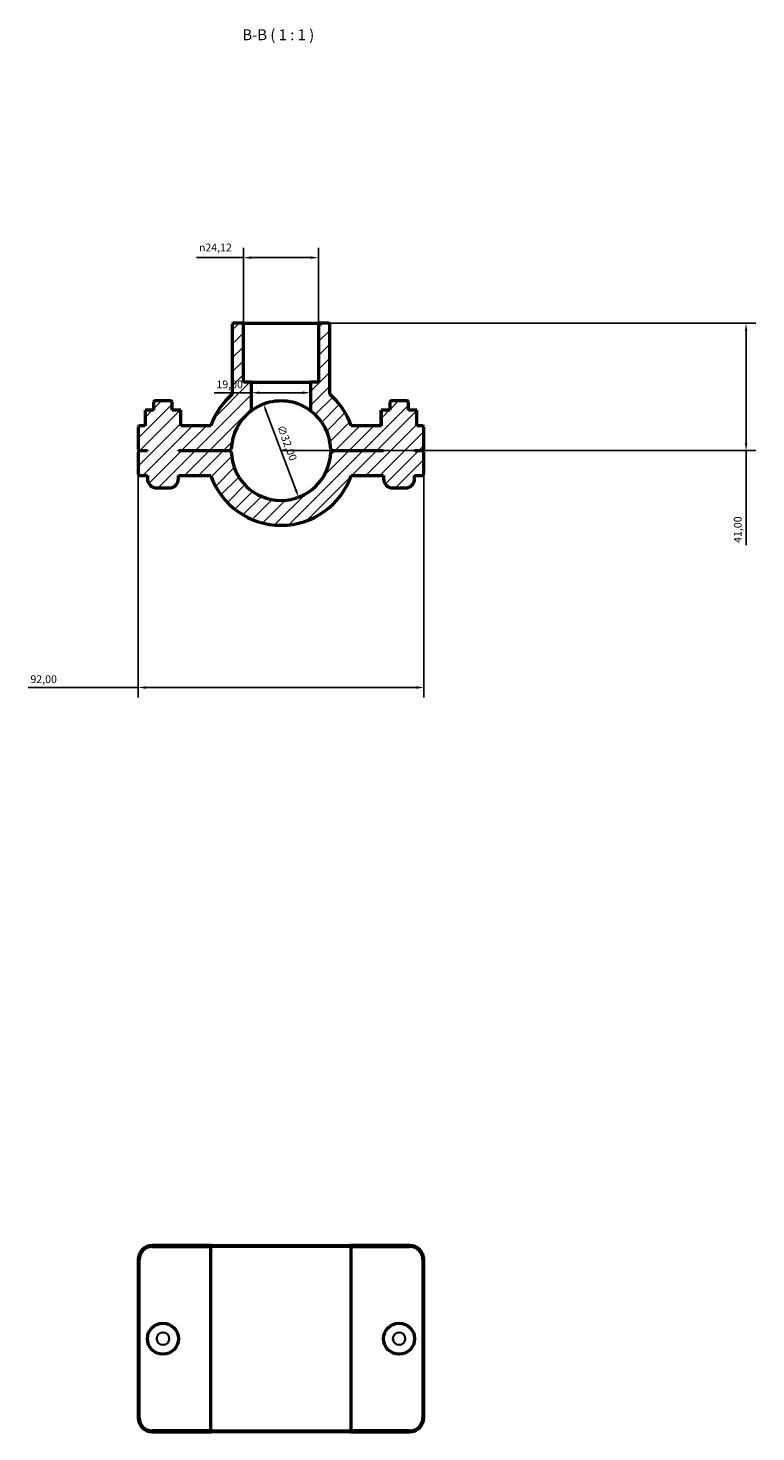
# Model space of a CAD drawing. Units: millimetres. Extents: x 0 to 1137, y 0 to 1083.
# Drawn here: x 345 to 579, y 631 to 1083 of the extents above; entities that cross this region are included whole.
import ezdxf

# ---------------------------------------------------------------- set-up
doc = ezdxf.new("R2010")
doc.units = ezdxf.units.MM
for name, color, linetype, lineweight in [('Dimension (ISO)', 7, 'Continuous', 25), ('Hatch (ISO)', 7, 'Continuous', 18), ('Symbol (ISO)', 7, 'Continuous', 25), ('Visible (ISO)', 7, 'Continuous', 50), ('Visible Narrow (ISO)', 7, 'Continuous', 35)]:
    doc.layers.add(name, color=color, linetype=linetype, lineweight=lineweight)
doc.styles.add('Label Text (ISO)', font='tahoma.ttf')
doc.styles.add('Note Text (ISO)', font='tahoma.ttf')
doc.dimstyles.new('Default (ISO)', dxfattribs={"dimtxt": 2.5, "dimasz": 2.5, "dimexe": 3.175, "dimexo": 0, "dimgap": 0.762, "dimtad": 1, "dimrnd": 1e-08, "dimzin": 0, "dimtxsty": 'Note Text (ISO)', "dimcen": 0.09, "dimdle": 10, "dimclrd": 256, "dimclre": 256, "dimclrt": 256, "dimazin": 0, "dimtfac": 1.40208, "dimtmove": 0, "dimatfit": 3, "dimfxl": 1, "dimtolj": 1, "dimtzin": 0, "dimlwd": -1, "dimlwe": -1, "dimarcsym": 0})

# ---------------------------------------------------------------- blocks, each defined once
blk = doc.blocks.new('*D11')
at = {"layer": 'Defpoints', "color": 0, "transparency": 16777216}
for p in [(420.88, 961.75), (432.18, 931.82)]:
    blk.add_point(p, dxfattribs=at)
at = {"layer": 'Dimension (ISO)', "transparency": 16777216}
blk.add_line((431.3, 934.16), (421.76, 959.42), dxfattribs=at)
blk.add_arc((426.53, 946.79), 16, 53.5764, 122.0501, dxfattribs=at)
for points in [[(422.15, 959.56), (421.37, 959.27), (420.88, 961.75)], [(431.69, 934.3), (430.91, 934.01), (432.18, 931.82)]]:
    blk.add_solid(points, dxfattribs=at)
at = {"layer": 'Dimension (ISO)', "color": 232, "true_color": 0xca0064, "transparency": 16777216, "insert": (427.56, 955.32), "char_height": 2.5, "attachment_point": 1, "rotation": 290.6804, "style": 'Note Text (ISO)'}
blk.add_mtext('\\A1;∅32,00', dxfattribs=at)
blk = doc.blocks.new('*D12')
at = {"layer": 'Defpoints', "color": 0, "transparency": 16777216}
for p in [(438.59, 987.79), (426.53, 946.79), (576.2, 946.79)]:
    blk.add_point(p, dxfattribs=at)
at = {"layer": 'Dimension (ISO)', "transparency": 16777216}
for p, q in [((438.59, 987.79), (579.38, 987.79)), ((576.2, 985.29), (576.2, 949.29)), ((426.53, 946.79), (579.38, 946.79)), ((576.2, 946.79), (576.2, 916.35))]:
    blk.add_line(p, q, dxfattribs=at)
for points in [[(575.78, 985.29), (576.62, 985.29), (576.2, 987.79)], [(575.78, 949.29), (576.62, 949.29), (576.2, 946.79)]]:
    blk.add_solid(points, dxfattribs=at)
at = {"layer": 'Dimension (ISO)', "color": 232, "true_color": 0xca0064, "transparency": 16777216, "insert": (572.27, 917.11), "char_height": 2.5, "attachment_point": 1, "rotation": 90, "style": 'Note Text (ISO)'}
blk.add_mtext('\\A1;41,00', dxfattribs=at)
blk = doc.blocks.new('*D13')
at = {"layer": 'Defpoints', "color": 0, "transparency": 16777216}
for p in [(380.53, 939.11), (472.53, 939.11), (380.53, 870.57)]:
    blk.add_point(p, dxfattribs=at)
at = {"layer": 'Dimension (ISO)', "transparency": 16777216}
for p, q in [((380.53, 939.11), (380.53, 867.39)), ((472.53, 939.11), (472.53, 867.39)), ((380.53, 870.57), (345.12, 870.57)), ((470.03, 870.57), (383.03, 870.57))]:
    blk.add_line(p, q, dxfattribs=at)
for points in [[(383.03, 870.98), (383.03, 870.15), (380.53, 870.57)], [(470.03, 870.98), (470.03, 870.15), (472.53, 870.57)]]:
    blk.add_solid(points, dxfattribs=at)
at = {"layer": 'Dimension (ISO)', "color": 232, "true_color": 0xca0064, "transparency": 16777216, "insert": (345.88, 874.5), "char_height": 2.5, "attachment_point": 1, "style": 'Note Text (ISO)'}
blk.add_mtext('\\A1;92,00', dxfattribs=at)
blk = doc.blocks.new('*D14')
at = {"layer": 'Defpoints', "color": 0, "transparency": 16777216}
for p in [(417.03, 965.43), (417.03, 965.43), (436.03, 965.43)]:
    blk.add_point(p, dxfattribs=at)
at = {"layer": 'Dimension (ISO)', "transparency": 16777216}
for p, q in [((417.03, 965.43), (404.98, 965.43)), ((433.53, 965.43), (419.53, 965.43))]:
    blk.add_line(p, q, dxfattribs=at)
for points in [[(419.53, 965.85), (419.53, 965.02), (417.03, 965.43)], [(433.53, 965.85), (433.53, 965.02), (436.03, 965.43)]]:
    blk.add_solid(points, dxfattribs=at)
at = {"layer": 'Dimension (ISO)', "color": 232, "true_color": 0xca0064, "transparency": 16777216, "insert": (405.74, 969.37), "char_height": 2.5, "attachment_point": 1, "style": 'Note Text (ISO)'}
blk.add_mtext('\\A1;19,00', dxfattribs=at)
blk = doc.blocks.new('*D15')
at = {"layer": 'Defpoints', "color": 0, "transparency": 16777216}
for p in [(414.47, 1008.91), (414.47, 987.79), (438.59, 987.79)]:
    blk.add_point(p, dxfattribs=at)
at = {"layer": 'Dimension (ISO)', "transparency": 16777216}
for p, q in [((414.47, 987.79), (414.47, 1012.08)), ((438.59, 987.79), (438.59, 1012.08)), ((414.47, 1008.91), (399.35, 1008.91)), ((436.09, 1008.91), (416.97, 1008.91))]:
    blk.add_line(p, q, dxfattribs=at)
for points in [[(416.97, 1009.32), (416.97, 1008.49), (414.47, 1008.91)], [(436.09, 1009.32), (436.09, 1008.49), (438.59, 1008.91)]]:
    blk.add_solid(points, dxfattribs=at)
at = {"layer": 'Dimension (ISO)', "color": 232, "true_color": 0xca0064, "transparency": 16777216, "insert": (400.11, 1013.43), "char_height": 2.5, "attachment_point": 1, "style": 'Note Text (ISO)'}
blk.add_mtext('\\A1;\\fAIGDT|b0|i0;\\H2.5000;\\ln\\fTahoma|b0|i0;\\H2.5000;24,12', dxfattribs=at)

msp = doc.modelspace()

# ---------------------------------------------------------------- hatches: boundary and pattern name
at = {"layer": 'Hatch (ISO)'}
h = msp.add_hatch(dxfattribs=at)
h.set_pattern_fill('ANSI31', color=256, scale=25.4, style=0)
h.set_pattern_definition([(45, (0, 0), (-2.245064, 2.245064), [])])
edge = h.paths.add_edge_path()
edge.add_line((417.031, 968.785), (414.473, 968.785))
edge.add_line((414.473, 968.785), (414.473, 987.785))
edge.add_line((414.473, 987.785), (411.175, 987.785))
edge.add_line((411.175, 987.785), (410.855, 987.465))
edge.add_line((410.855, 987.465), (410.855, 964.958))
edge.add_ellipse((426.531, 946.785), major_axis=(-15.676, 18.173), ratio=1, start_angle=0, end_angle=29.74784)
edge.add_line((403.904, 954.785), (394.287, 954.785))
edge.add_line((394.287, 954.785), (394.287, 959.785))
edge.add_line((394.287, 959.785), (391.531, 959.785))
edge.add_line((391.531, 959.785), (391.531, 962.465))
edge.add_line((391.531, 962.465), (391.211, 962.785))
edge.add_line((391.211, 962.785), (385.851, 962.785))
edge.add_line((385.851, 962.785), (385.531, 962.465))
edge.add_line((385.531, 962.465), (385.531, 959.785))
edge.add_line((385.531, 959.785), (382.775, 959.785))
edge.add_line((382.775, 959.785), (382.775, 954.785))
edge.add_line((382.775, 954.785), (380.851, 954.785))
edge.add_line((380.851, 954.785), (380.531, 954.465))
edge.add_line((380.531, 954.465), (380.531, 947.155))
edge.add_line((380.531, 947.155), (380.851, 946.835))
edge.add_line((380.851, 946.835), (383.531, 946.835))
edge.add_line((383.531, 946.835), (383.531, 946.735))
edge.add_line((383.531, 946.735), (380.851, 946.735))
edge.add_line((380.851, 946.735), (380.531, 946.415))
edge.add_line((380.531, 946.415), (380.531, 939.105))
edge.add_line((380.531, 939.105), (380.851, 938.785))
edge.add_line((380.851, 938.785), (383.531, 938.785))
edge.add_line((383.531, 938.785), (383.531, 937.785))
edge.add_ellipse((386.531, 937.785), major_axis=(-3, 0), ratio=1, start_angle=0, end_angle=90)
edge.add_line((386.531, 934.785), (390.531, 934.785))
edge.add_ellipse((390.531, 937.785), major_axis=(0, -3), ratio=1, start_angle=0, end_angle=90)
edge.add_line((393.531, 937.785), (393.531, 938.785))
edge.add_line((393.531, 938.785), (403.904, 938.785))
edge.add_ellipse((426.531, 946.785), major_axis=(-22.627, -8), ratio=1, start_angle=0, end_angle=141.05756)
edge.add_line((449.159, 938.785), (459.531, 938.785))
edge.add_line((459.531, 938.785), (459.531, 937.785))
edge.add_ellipse((462.531, 937.785), major_axis=(-3, 0), ratio=1, start_angle=0, end_angle=90)
edge.add_line((462.531, 934.785), (466.531, 934.785))
edge.add_ellipse((466.531, 937.785), major_axis=(0, -3), ratio=1, start_angle=0, end_angle=90)
edge.add_line((469.531, 937.785), (469.531, 938.785))
edge.add_line((469.531, 938.785), (472.211, 938.785))
edge.add_line((472.211, 938.785), (472.531, 939.105))
edge.add_line((472.531, 939.105), (472.531, 946.415))
edge.add_line((472.531, 946.415), (472.211, 946.735))
edge.add_line((472.211, 946.735), (469.531, 946.735))
edge.add_line((469.531, 946.735), (469.531, 946.835))
edge.add_line((469.531, 946.835), (472.211, 946.835))
edge.add_line((472.211, 946.835), (472.531, 947.155))
edge.add_line((472.531, 947.155), (472.531, 954.465))
edge.add_line((472.531, 954.465), (472.211, 954.785))
edge.add_line((472.211, 954.785), (470.287, 954.785))
edge.add_line((470.287, 954.785), (470.287, 959.785))
edge.add_line((470.287, 959.785), (467.531, 959.785))
edge.add_line((467.531, 959.785), (467.531, 962.465))
edge.add_line((467.531, 962.465), (467.211, 962.785))
edge.add_line((467.211, 962.785), (461.851, 962.785))
edge.add_line((461.851, 962.785), (461.531, 962.465))
edge.add_line((461.531, 962.465), (461.531, 959.785))
edge.add_line((461.531, 959.785), (458.775, 959.785))
edge.add_line((458.775, 959.785), (458.775, 954.785))
edge.add_line((458.775, 954.785), (449.159, 954.785))
edge.add_ellipse((426.531, 946.785), major_axis=(22.627, 8), ratio=1, start_angle=0, end_angle=29.74784)
edge.add_line((442.207, 964.958), (442.207, 987.465))
edge.add_line((442.207, 987.465), (441.887, 987.785))
edge.add_line((441.887, 987.785), (438.59, 987.785))
edge.add_line((438.59, 987.785), (438.59, 968.785))
edge.add_line((438.59, 968.785), (436.031, 968.785))
edge.add_line((436.031, 968.785), (436.031, 959.66))
edge.add_ellipse((426.531, 946.785), major_axis=(9.5, 12.874), ratio=1, start_angle=307.74856, end_angle=360, ccw=False)
edge.add_line((442.527, 947.155), (442.851, 946.835))
edge.add_line((442.851, 946.835), (459.531, 946.835))
edge.add_line((459.531, 946.835), (459.531, 946.735))
edge.add_line((459.531, 946.735), (442.851, 946.735))
edge.add_line((442.851, 946.735), (442.527, 946.415))
edge.add_ellipse((426.531, 946.785), major_axis=(15.996, -0.37), ratio=1, start_angle=182.64997, end_angle=360, ccw=False)
edge.add_line((410.535, 946.415), (410.211, 946.735))
edge.add_line((410.211, 946.735), (393.531, 946.735))
edge.add_line((393.531, 946.735), (393.531, 946.835))
edge.add_line((393.531, 946.835), (410.211, 946.835))
edge.add_line((410.211, 946.835), (410.535, 947.155))
edge.add_ellipse((426.531, 946.785), major_axis=(-15.996, 0.37), ratio=1, start_angle=307.74856, end_angle=360, ccw=False)
edge.add_line((417.031, 959.66), (417.031, 968.785))

# ---------------------------------------------------------------- linework, layer by layer
at = {"layer": 'Visible (ISO)'}
for p, q in [((411.175, 987.785), (410.855, 987.465)), ((410.855, 987.465), (410.855, 964.958)), ((414.473, 987.785), (411.175, 987.785)), ((414.473, 968.785), (414.473, 987.785)), ((414.473, 987.785), (438.59, 987.785)), ((441.887, 987.785), (438.59, 987.785)), ((438.59, 987.785), (438.59, 968.785)), ((442.207, 987.465), (441.887, 987.785)), ((442.207, 964.958), (442.207, 987.465)), ((417.031, 968.785), (414.473, 968.785)), ((417.031, 959.66), (417.031, 968.785)), ((417.031, 968.785), (436.031, 968.785)), ((438.59, 968.785), (436.031, 968.785)), ((436.031, 968.785), (436.031, 959.66)), ((385.851, 962.785), (385.531, 962.465)), ((385.531, 962.465), (385.531, 959.785)), ((391.211, 962.785), (385.851, 962.785)), ((391.531, 962.465), (391.211, 962.785)), ((391.531, 959.785), (391.531, 962.465)), ((461.851, 962.785), (461.531, 962.465)), ((461.531, 962.465), (461.531, 959.785)), ((467.211, 962.785), (461.851, 962.785)), ((467.531, 962.465), (467.211, 962.785)), ((467.531, 959.785), (467.531, 962.465)), ((385.531, 959.785), (382.775, 959.785)), ((382.775, 959.785), (382.775, 954.785)), ((394.287, 959.785), (391.531, 959.785)), ((394.287, 954.785), (394.287, 959.785)), ((394.287, 959.785), (394.305, 959.785)), ((394.305, 954.785), (394.305, 959.785)), ((458.775, 959.785), (458.758, 959.785)), ((458.758, 954.785), (458.758, 959.785)), ((461.531, 959.785), (458.775, 959.785)), ((458.775, 959.785), (458.775, 954.785)), ((470.287, 959.785), (467.531, 959.785)), ((470.287, 954.785), (470.287, 959.785)), ((380.851, 954.785), (380.531, 954.465)), ((380.531, 954.465), (380.531, 947.155)), ((382.775, 954.785), (380.851, 954.785)), ((403.904, 954.785), (394.287, 954.785)), ((458.775, 954.785), (449.159, 954.785)), ((472.211, 954.785), (470.287, 954.785)), ((472.531, 954.465), (472.211, 954.785)), ((472.531, 947.155), (472.531, 954.465)), ((380.531, 947.155), (380.851, 946.835)), ((380.851, 946.735), (380.531, 946.415)), ((380.531, 946.415), (380.531, 939.105)), ((380.851, 946.835), (383.531, 946.835)), ((383.531, 946.735), (380.851, 946.735)), ((383.531, 946.835), (383.531, 946.735)), ((393.531, 946.735), (393.531, 946.835)), ((393.531, 946.835), (410.211, 946.835)), ((410.211, 946.735), (393.531, 946.735)), ((410.211, 946.835), (410.535, 947.155)), ((410.535, 946.415), (410.211, 946.735)), ((442.527, 947.155), (442.851, 946.835)), ((442.851, 946.735), (442.527, 946.415)), ((442.851, 946.835), (459.531, 946.835)), ((459.531, 946.735), (442.851, 946.735)), ((459.531, 946.835), (459.531, 946.735)), ((469.531, 946.735), (469.531, 946.835)), ((469.531, 946.835), (472.211, 946.835)), ((472.211, 946.735), (469.531, 946.735)), ((472.211, 946.835), (472.531, 947.155)), ((472.531, 946.415), (472.211, 946.735)), ((472.531, 939.105), (472.531, 946.415)), ((380.531, 939.105), (380.851, 938.785)), ((380.851, 938.785), (383.531, 938.785)), ((383.531, 938.785), (383.531, 937.785)), ((393.531, 937.785), (393.531, 938.785)), ((393.531, 938.785), (403.904, 938.785)), ((449.159, 938.785), (459.531, 938.785)), ((459.531, 938.785), (459.531, 937.785)), ((469.531, 937.785), (469.531, 938.785)), ((469.531, 938.785), (472.211, 938.785)), ((472.211, 938.785), (472.531, 939.105)), ((386.531, 934.785), (390.531, 934.785)), ((462.531, 934.785), (466.531, 934.785)), ((404.131, 691.001), (385.131, 691.001)), ((385.131, 690.681), (403.904, 690.681)), ((449.159, 690.681), (403.904, 690.681)), ((403.904, 631.321), (403.904, 690.681)), ((404.131, 691.001), (448.931, 691.001)), ((467.931, 691.001), (448.931, 691.001)), ((449.159, 690.681), (467.931, 690.681)), ((449.159, 631.321), (449.159, 690.681)), ((380.531, 686.401), (380.531, 635.601)), ((380.851, 635.601), (380.851, 686.401)), ((472.211, 686.401), (472.211, 635.601)), ((472.531, 635.601), (472.531, 686.401)), ((403.904, 631.321), (385.131, 631.321)), ((385.131, 631.001), (404.131, 631.001)), ((403.904, 631.321), (449.159, 631.321)), ((448.931, 631.001), (404.131, 631.001)), ((448.931, 631.001), (467.931, 631.001)), ((467.931, 631.321), (449.159, 631.321))]:
    msp.add_line(p, q, dxfattribs=at)
for centre in [(388.531, 661.001), (464.531, 661.001)]:
    msp.add_circle(centre, 5, dxfattribs=at)
for centre, radius, start, end in [((426.531, 946.785), 24, 130.78094, 160.52878), ((426.531, 946.785), 24, 19.47122, 49.21906), ((426.531, 946.785), 16, 126.42357, 178.67502), ((426.531, 946.785), 16, 1.32498, 53.57643), ((426.531, 946.785), 16, 181.32498, 358.67502), ((386.531, 937.785), 3, 180, 270), ((390.531, 937.785), 3, 270, 0), ((426.531, 946.785), 24, 199.47122, 340.52878), ((462.531, 937.785), 3, 180, 270), ((466.531, 937.785), 3, 270, 0), ((385.131, 686.401), 4.6, 90, 180), ((385.131, 686.401), 4.28, 90, 180), ((467.931, 686.401), 4.6, 0, 90), ((467.931, 686.401), 4.28, 0, 90), ((385.131, 635.601), 4.6, 180, 270), ((385.131, 635.601), 4.28, 180, 270), ((467.931, 635.601), 4.6, 270, 0), ((467.931, 635.601), 4.28, 270, 0)]:
    msp.add_arc(centre, radius, start, end, dxfattribs=at)
msp.add_open_spline([(436.031, 959.66), (436.031, 959.66), (435.778, 959.855), (434.801, 960.495), (434.078, 960.923), (432.425, 961.688), (431.377, 962.081), (429.044, 962.632), (427.757, 962.785), (425.305, 962.785), (424.018, 962.632), (421.685, 962.081), (420.638, 961.688), (418.985, 960.923), (418.261, 960.495), (417.284, 959.855), (417.031, 959.66), (417.031, 959.66)], degree=3, knots=[0, 0, 0, 0, 0.3700199, 0.3700199, 0.7400399, 0.7400399, 1.1077918, 1.1077918, 1.4755438, 1.4755438, 1.8432958, 1.8432958, 2.2110477, 2.2110477, 2.5810677, 2.5810677, 2.9510876, 2.9510876, 2.9510876, 2.9510876], dxfattribs=at)
for points in [[(404.131, 691.001), (404.055, 690.894), (403.979, 690.788), (403.904, 690.681)], [(448.931, 691.001), (449.007, 690.894), (449.083, 690.788), (449.159, 690.681)], [(404.131, 631.001), (404.055, 631.107), (403.979, 631.214), (403.904, 631.321)], [(448.931, 631.001), (449.007, 631.107), (449.083, 631.214), (449.159, 631.321)]]:
    msp.add_open_spline(points, degree=3, dxfattribs=at)
at = {"layer": 'Visible Narrow (ISO)'}
for p, q in [((385.131, 690.697), (385.131, 690.985)), ((467.931, 690.697), (467.931, 690.985)), ((380.835, 686.401), (380.547, 686.401)), ((472.227, 686.401), (472.515, 686.401)), ((380.835, 635.601), (380.547, 635.601)), ((472.227, 635.601), (472.515, 635.601)), ((385.131, 631.305), (385.131, 631.017)), ((467.931, 631.305), (467.931, 631.017))]:
    msp.add_line(p, q, dxfattribs=at)
for centre in [(388.531, 661.001), (464.531, 661.001)]:
    msp.add_circle(centre, 2, dxfattribs=at)

# ---------------------------------------------------------------- texts
at = {"layer": 'Symbol (ISO)', "insert": (414.092, 1077.785), "char_height": 3.5, "attachment_point": 7, "style": 'Label Text (ISO)'}
msp.add_mtext('B-B ( 1 : 1 )', dxfattribs=at)

# ---------------------------------------------------------------- dimensions: what is measured, and where the dimension line sits
at = {"layer": 'Dimension (ISO)'}
dim = msp.add_linear_dim(base=(414.473, 1008.907), p1=(438.59, 987.785), p2=(414.473, 987.785), angle=180, text='\\fAIGDT|b0|i0;\\H2.5000;\\ln\\fTahoma|b0|i0;\\H2.5000;<>', dimstyle='Default (ISO)', override={"dimdec": 2, "dimtp": 0, "dimtm": 0, "dimtdec": 2, "dimtofl": 0, "dimatfit": 2}, dxfattribs=at)
dim.commit()
dim.dimension.update_dxf_attribs({"geometry": '*D15', "text_midpoint": (405.661, 1008.907), "dimtype": 160})
for base, p1, p2, angle, override, picture, middle in [((576.202, 946.785), (438.59, 987.785), (426.531, 946.785), 90, {"dimdec": 2, "dimtp": 0, "dimtm": 0, "dimtdec": 2, "dimtofl": 0, "dimatfit": 2}, '*D12', (576.202, 921.285)), ((417.031, 965.432), (436.031, 965.432), (417.031, 965.432), 180, {"dimdec": 2, "dimse1": 1, "dimse2": 1, "dimtp": 0, "dimtm": 0, "dimtdec": 2, "dimtofl": 0, "dimatfit": 2}, '*D14', (409.754, 965.432))]:
    dim = msp.add_linear_dim(base=base, p1=p1, p2=p2, angle=angle, dimstyle='Default (ISO)', override=override, dxfattribs=at)
    dim.commit()
    dim.dimension.update_dxf_attribs({"geometry": picture, "text_midpoint": middle, "dimtype": 160})
dim = msp.add_diameter_dim_2p(p1=(432.182, 931.816), p2=(420.881, 961.754), dimstyle='Default (ISO)', override={"dimdec": 2, "dimlfac": 1, "dimtp": 0, "dimtm": 0, "dimtdec": 2, "dimatfit": 2}, dxfattribs=at)
dim.commit()
dim.dimension.update_dxf_attribs({"geometry": '*D11', "text_midpoint": (425.777, 948.782), "dimtype": 163})
dim = msp.add_linear_dim(base=(380.531, 870.565), p1=(472.531, 939.105), p2=(380.531, 939.105), dimstyle='Default (ISO)', override={"dimdec": 2, "dimtp": 0, "dimtm": 0, "dimtdec": 2, "dimtofl": 0, "dimatfit": 2}, dxfattribs=at)
dim.commit()
dim.dimension.update_dxf_attribs({"geometry": '*D13', "text_midpoint": (350.031, 870.565), "dimtype": 160})

doc.saveas('drawing.dxf')
